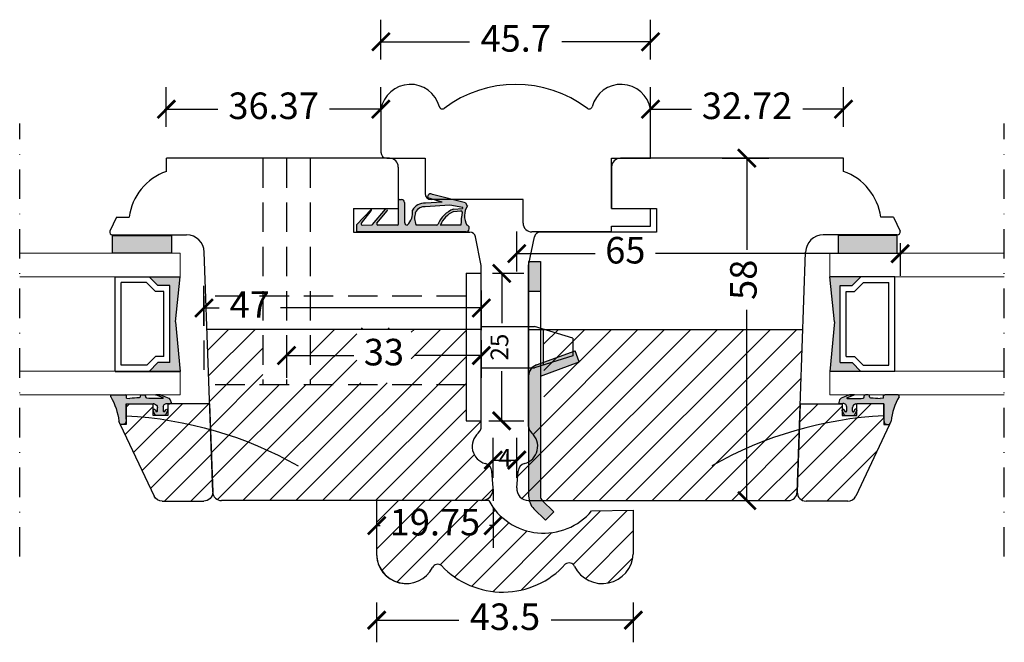
# Model space of a CAD drawing. Units: millimetres. Extents: x -3991 to 548, y -290 to 1216.
# Drawn here: x 381 to 548, y 242 to 347 of the extents above; entities that cross this region are included whole.
import ezdxf

# ---------------------------------------------------------------- set-up
doc = ezdxf.new("R2010")
doc.units = ezdxf.units.MM
doc.header["$LTSCALE"] = 20
for name, pattern in [('DASHDOT2', [0.5, 0.25, -0.125, 0, -0.125]), ('DASHED2', [0.375, 0.25, -0.125]), ('HIDDEN2', [0.1875, 0.125, -0.0625])]:
    doc.linetypes.add(name, pattern=pattern)
doc.layers.get('0').update_dxf_attribs({"lineweight": 30})
for name, color, linetype, lineweight in [('A314G--', 130, 'Continuous', 18), ('DIM', 1, 'Continuous', 25), ('PUNKTER', 1, 'DASHED2', 25), ('SKRAVERING', 3, 'Continuous', 25), ('SNIT', 2, 'Continuous', 30)]:
    doc.layers.add(name, color=color, linetype=linetype, lineweight=lineweight)
doc.layers.add('KARM', color=7, linetype='Continuous')
doc.styles.add('ariel', font='arial.ttf')
doc.dimstyles.new('ISO-25', dxfattribs={"dimscale": 20, "dimtxt": 2, "dimasz": 2, "dimexe": 1.25, "dimexo": 0.625, "dimtad": 1, "dimtih": 1, "dimtoh": 1, "dimdec": 0, "dimtxsty": 'ariel', "dimcen": 0, "dimclrt": 4, "dimadec": 0, "dimazin": 0, "dimtfac": 1, "dimtdec": 0, "dimtofl": 0, "dimtmove": 0, "dimatfit": 3, "dimfxl": 1, "dimarcsym": 0})
pattern_1 = [(45, (9.9017, 0), (-2.245064, 2.245064), [])]

# ---------------------------------------------------------------- blocks, each defined once
blk = doc.blocks.new('tætningsbånd termo')
at = {"layer": 'SNIT', "linetype": 'HIDDEN2'}
h = blk.add_hatch(dxfattribs=at)
h.set_pattern_fill('DOTS', color=3, scale=0.1)
h.paths.add_polyline_path([(165.44, 184.45, -0.242074), (162.94, 185.32, -0.397694), (163.44, 185.8), (166.77, 185.8, 0.414214), (167.27, 186.3), (167.27, 186.6, 0.414214), (167.07, 186.8), (163.14, 186.8, -0.414214), (162.94, 187), (162.94, 190.32, -0.633942), (163.27, 190.48), (165.35, 188.74, 0.393809), (165.62, 188.76, 0.434488), (165.6, 189.05), (163.02, 191.2, -0.222555), (162.95, 191.36), (162.94, 192.97, -0.663574), (163.28, 193.11), (165.35, 191.43, 0.395393), (165.62, 191.42), (163, 193.94), (161.77, 193.94), (161.77, 175.34, 0.414052), (162.27, 174.84), (162.44, 174.84, 0.348284), (162.93, 175.23, -0.269791), (166.21, 175.16), (166.69, 175.48), (168.12, 181.05, 0.741999), (167.53, 181.86), (166.83, 179.44), (166.63, 182.27, 0.299774)])
h.paths.add_polyline_path([(162.94, 183.83, -0.198834), (165.06, 183.93, 0.022755), (165.22, 183.88, -0.288995), (166.03, 182.31), (166.33, 178.13), (165.9, 175.94, 0.017791), (165.74, 175.98), (165.62, 177.51, 0.209107), (163.04, 180.14, -0.270462), (162.94, 180.31)], flags=16)
h.paths.add_polyline_path([(162.94, 179.73, -0.187151), (165.22, 177.52), (165.32, 176.25, -0.421194), (165.13, 176.03, 0.027919), (162.94, 176.24)], flags=16)
at = {"color": 0}
for p, q in [((162.93, 192.1), (162.93, 192.1)), ((163.57, 193.37), (163.57, 193.37)), ((162.93, 191.78), (162.93, 191.78)), ((162.93, 191.46), (162.93, 191.46)), ((162.93, 191.44), (162.93, 191.44)), ((162.93, 190.17), (162.93, 190.17)), ((162.93, 189.86), (162.93, 189.86)), ((162.93, 189.54), (162.93, 189.54)), ((162.93, 189.22), (162.93, 189.22)), ((162.93, 188.9), (162.93, 188.9)), ((164.2, 190.17), (164.2, 190.17)), ((165.15, 189.38), (165.15, 189.38)), ((162.93, 188.59), (162.93, 188.59)), ((162.93, 188.27), (162.93, 188.27)), ((162.93, 187.95), (162.93, 187.95)), ((162.93, 187.63), (162.93, 187.63)), ((162.93, 187.32), (162.93, 187.32)), ((162.93, 187), (162.93, 187)), ((162.93, 185.41), (162.93, 185.41)), ((163.61, 185.81), (163.61, 185.81)), ((165.2, 185.81), (165.2, 185.81)), ((166.79, 185.81), (166.79, 185.81)), ((167.06, 185.89), (167.06, 185.89)), ((162.93, 183.8), (162.93, 183.8)), ((165.65, 184.09), (165.65, 184.09)), ((162.93, 183.51), (162.93, 183.51)), ((162.93, 183.19), (162.93, 183.19)), ((162.93, 182.87), (162.93, 182.87)), ((162.93, 182.55), (162.93, 182.55)), ((162.93, 182.24), (162.93, 182.24)), ((162.93, 180.97), (162.93, 180.97)), ((162.93, 180.65), (162.93, 180.65)), ((162.93, 180.33), (162.93, 180.33)), ((167.56, 181.86), (167.56, 181.86)), ((162.93, 179.7), (162.93, 179.7)), ((162.93, 179.38), (162.93, 179.38)), ((162.93, 179.06), (162.93, 179.06)), ((162.93, 178.74), (162.93, 178.74)), ((163.25, 179.85), (163.25, 179.85)), ((162.93, 178.43), (162.93, 178.43)), ((162.93, 178.11), (162.93, 178.11)), ((162.93, 177.79), (162.93, 177.79)), ((162.93, 177.47), (162.93, 177.47)), ((162.93, 177.16), (162.93, 177.16)), ((162.93, 176.84), (162.93, 176.84)), ((162.93, 176.52), (162.93, 176.52)), ((162.93, 175.25), (162.93, 175.25)), ((163.25, 176.36), (163.25, 176.36)), ((165.34, 176.31), (165.34, 176.31)), ((165.65, 176.15), (165.65, 176.15))]:
    blk.add_line(p, q, dxfattribs=at)
at = {"layer": 'SNIT'}
for p, q in [((163, 193.94), (161.76, 193.94)), ((161.77, 175.34), (161.77, 193.94)), ((163, 193.94), (165.62, 191.42)), ((162.94, 192.97), (162.95, 191.36)), ((163.28, 193.11), (165.35, 191.43)), ((162.94, 187), (162.94, 190.32)), ((163.02, 191.2), (165.61, 189.05)), ((163.27, 190.47), (165.35, 188.75)), ((165.62, 188.76), (165.62, 188.76)), ((163.14, 186.8), (167.07, 186.8)), ((166.77, 185.8), (163.44, 185.8)), ((162.94, 180.31), (162.94, 183.83)), ((166.33, 178.13), (166.03, 182.31)), ((166.83, 179.44), (166.63, 182.27)), ((166.69, 175.48), (168.12, 181.05)), ((166.83, 179.44), (167.53, 181.86)), ((162.94, 176.24), (162.94, 179.73)), ((165.22, 177.52), (165.32, 176.25)), ((165.62, 177.51), (165.74, 175.98)), ((165.9, 175.94), (166.33, 178.13)), ((166.69, 175.48), (166.21, 175.16)), ((162.27, 174.84), (162.44, 174.84))]:
    blk.add_line(p, q, dxfattribs=at)
at = {"layer": 'SNIT', "linetype": 'HIDDEN2'}
blk.add_line((167.27, 186.6), (167.27, 186.3), dxfattribs=at)
at = {"layer": 'SNIT'}
for centre, radius, start, end in [((163.14, 192.97), 0.2, 45.9711, 180.1755), ((163.14, 190.32), 0.2, 50.089, 180), ((163.15, 191.36), 0.2, 180.168, 230.4296), ((165.49, 191.57), 0.2, 225.9711, 312.2652), ((165.48, 188.9), 0.2, 230.089, 316.4906), ((165.48, 188.9), 0.2, 316.4906, 50.089), ((163.14, 187), 0.2, 180, 270), ((163.44, 185.3), 0.5, 90, 176.7497), ((165.04, 187.32), 2.9, 223.5293, 277.9613), ((166.77, 186.3), 0.5, 270, 0), ((167.07, 186.6), 0.2, 0, 90), ((164.12, 181.32), 2.77, 70.2053, 115.1881), ((165.69, 185.73), 1.9, 250.6548, 255.8691), ((164.38, 182.45), 1.66, 354.9721, 59.4481), ((164.38, 182.45), 2.26, 355.2671, 62.0166), ((163.14, 180.31), 0.2, 180, 240.537), ((167.7, 181.36), 0.523, 322.4955, 108.797), ((161.23, 175.68), 4.39, 24.702, 67.1032), ((161.33, 175.87), 4.6, 20.8624, 68.1054), ((162.27, 175.34), 0.5, 180, 270), ((164.5, 172.37), 3.26, 58.5202, 118.9139), ((162.15, 156.53), 19.73, 81.3137, 87.7105), ((165.12, 176.23), 0.2, 273.0332, 4.3954), ((165.12, 176.23), 0.2, 273.0332, 4.3954), ((165.25, 173.7), 2.34, 73.9179, 77.9949), ((162.44, 175.34), 0.5, 270, 346.8097)]:
    blk.add_arc(centre, radius, start, end, dxfattribs=at)
blk = doc.blocks.new('_ArchTick')
at = {"color": 0, "linetype": 'ByBlock', "const_width": 0.15}
blk.add_lwpolyline([(-0.5, -0.5), (0.5, 0.5)], dxfattribs=at)
blk = doc.blocks.new('*D77')
at = {"layer": 'DEFPOINTS', "color": 0, "transparency": 16777216}
for p in [(426.26, 294.59), (459.26, 294.59), (459.26, 290.13)]:
    blk.add_point(p, dxfattribs=at)
at = {"layer": 'DIM', "color": 1, "lineweight": -2, "transparency": 16777216}
for p, q in [((426.26, 292.71), (426.26, 286.38)), ((459.26, 292.71), (459.26, 286.38)), ((426.26, 290.13), (437.66, 290.13)), ((459.26, 290.13), (447.86, 290.13))]:
    blk.add_line(p, q, dxfattribs=at)
at = {"layer": 'DIM', "color": 1, "lineweight": -2, "transparency": 16777216, "xscale": 3, "yscale": 3, "zscale": 3, "rotation": 180}
blk.add_blockref('_ArchTick', (426.26, 290.13), dxfattribs=at)
at = {"layer": 'DIM', "color": 1, "lineweight": -2, "transparency": 16777216, "xscale": 3, "yscale": 3, "zscale": 3}
blk.add_blockref('_ArchTick', (459.26, 290.13), dxfattribs=at)
at = {"layer": 'DIM', "color": 1, "transparency": 16777216, "insert": (442.76, 290.13), "char_height": 4.5, "attachment_point": 5, "style": 'ariel'}
blk.add_mtext('33', dxfattribs=at)
blk = doc.blocks.new('*D78')
at = {"layer": 'DEFPOINTS', "color": 0, "transparency": 16777216}
for p in [(459.26, 304.06), (462.73, 304.06), (458.64, 279.06)]:
    blk.add_point(p, dxfattribs=at)
at = {"layer": 'DIM', "color": 1, "lineweight": -2, "transparency": 16777216}
for p, q in [((461.14, 304.06), (466.48, 304.06)), ((462.73, 304.06), (462.73, 295.62)), ((462.73, 279.06), (462.73, 287.5)), ((460.52, 279.06), (466.48, 279.06))]:
    blk.add_line(p, q, dxfattribs=at)
at = {"layer": 'DIM', "color": 1, "lineweight": -2, "transparency": 16777216, "xscale": 3, "yscale": 3, "zscale": 3}
for p, rotation in [((462.73, 304.06), 90), ((462.73, 279.06), 270)]:
    blk.add_blockref('_ArchTick', p, dxfattribs=dict(at, rotation=rotation))
at = {"layer": 'DIM', "color": 1, "transparency": 16777216, "insert": (462.73, 291.56), "char_height": 3, "attachment_point": 5, "rotation": 90, "style": 'ariel'}
blk.add_mtext('25', dxfattribs=at)
blk = doc.blocks.new('*D79')
at = {"layer": 'DEFPOINTS', "color": 0, "transparency": 16777216}
for p in [(465.27, 272.42), (461.28, 267.49), (465.27, 267.56)]:
    blk.add_point(p, dxfattribs=at)
at = {"layer": 'DIM', "color": 1, "lineweight": -2, "transparency": 16777216}
for p, q in [((461.28, 269.42), (461.28, 276.17)), ((465.27, 269.43), (465.27, 276.17)), ((461.28, 272.42), (465.27, 272.42))]:
    blk.add_line(p, q, dxfattribs=at)
at = {"layer": 'DIM', "color": 1, "lineweight": -2, "transparency": 16777216, "xscale": 3, "yscale": 3, "zscale": 3, "rotation": 180}
blk.add_blockref('_ArchTick', (461.28, 272.42), dxfattribs=at)
at = {"layer": 'DIM', "color": 1, "lineweight": -2, "transparency": 16777216, "xscale": 3, "yscale": 3, "zscale": 3}
blk.add_blockref('_ArchTick', (465.27, 272.42), dxfattribs=at)
at = {"layer": 'DIM', "color": 1, "transparency": 16777216, "insert": (463.28, 272.42), "char_height": 3, "attachment_point": 5, "style": 'ariel'}
blk.add_mtext('4', dxfattribs=at)
blk = doc.blocks.new('slutblik til vinduesdør')
h = blk.add_hatch(color=8)
h.dxf.hatch_style = 1
h.paths.add_polyline_path([(753.59, 697.54), (751.59, 697.54), (751.59, 692.54), (753.59, 692.54)])
h.paths.add_polyline_path([(760.17, 680.54), (759.48, 682.41), (753.59, 680.27), (753.59, 678.14)])
h.paths.add_polyline_path([(753.59, 678.14), (753.59, 680.27), (752.91, 680.02, 0.315299), (751.59, 678.14), (751.59, 657.78, 0.198912), (752.47, 655.66), (754.42, 653.71), (755.83, 655.13), (753.88, 657.08, -0.198912), (753.59, 657.78)])
for p, q in [((751.59, 697.54), (753.59, 697.54)), ((751.59, 697.54), (751.59, 678.14)), ((753.59, 697.54), (753.59, 678.14)), ((751.59, 692.54), (753.59, 692.54)), ((752.91, 680.02), (759.48, 682.41)), ((760.17, 680.54), (759.48, 682.41)), ((753.59, 678.14), (760.17, 680.54)), ((751.59, 678.14), (751.59, 657.78)), ((753.59, 678.14), (753.59, 657.78)), ((753.88, 657.08), (755.83, 655.13)), ((752.47, 655.66), (754.42, 653.71)), ((755.83, 655.13), (754.42, 653.71))]:
    blk.add_line(p, q)
for centre, radius, start, end in [((753.59, 678.14), 2, 110, 180), ((754.59, 657.78), 3, 180, 225), ((754.59, 657.78), 1, 180, 225)]:
    blk.add_arc(centre, radius, start, end)
blk = doc.blocks.new('*D71')
at = {"layer": 'DEFPOINTS', "color": 0, "transparency": 16777216}
for p in [(441.53, 261.03), (485.03, 260.2), (485.03, 245.3)]:
    blk.add_point(p, dxfattribs=at)
at = {"layer": 'DIM', "color": 1, "lineweight": -2, "transparency": 16777216}
for p, q in [((441.53, 248.3), (441.53, 241.55)), ((485.03, 248.3), (485.03, 241.55)), ((441.53, 245.3), (455.45, 245.3)), ((485.03, 245.3), (471.11, 245.3))]:
    blk.add_line(p, q, dxfattribs=at)
at = {"layer": 'DIM', "color": 1, "lineweight": -2, "transparency": 16777216, "xscale": 3, "yscale": 3, "zscale": 3, "rotation": 180}
blk.add_blockref('_ArchTick', (441.53, 245.3), dxfattribs=at)
at = {"layer": 'DIM', "color": 1, "lineweight": -2, "transparency": 16777216, "xscale": 3, "yscale": 3, "zscale": 3}
blk.add_blockref('_ArchTick', (485.03, 245.3), dxfattribs=at)
at = {"layer": 'DIM', "color": 1, "transparency": 16777216, "insert": (463.28, 245.3), "char_height": 4.5, "attachment_point": 5, "style": 'ariel'}
blk.add_mtext('43.5', dxfattribs=at)
blk = doc.blocks.new('*D72')
at = {"layer": 'DEFPOINTS', "color": 0, "transparency": 16777216}
for p in [(425.66, 323.56), (504.27, 323.56), (426.26, 265.56)]:
    blk.add_point(p, dxfattribs=at)
at = {"layer": 'DIM', "color": 1, "lineweight": -2, "transparency": 16777216}
for p, q in [((501.27, 323.56), (508.02, 323.56)), ((504.27, 323.56), (504.27, 308.06)), ((504.27, 265.56), (504.27, 297.85)), ((501.27, 265.56), (508.02, 265.56))]:
    blk.add_line(p, q, dxfattribs=at)
at = {"layer": 'DIM', "color": 1, "lineweight": -2, "transparency": 16777216, "xscale": 3, "yscale": 3, "zscale": 3}
for p, rotation in [((504.27, 323.56), 90), ((504.27, 265.56), 270)]:
    blk.add_blockref('_ArchTick', p, dxfattribs=dict(at, rotation=rotation))
at = {"layer": 'DIM', "color": 1, "transparency": 16777216, "insert": (504.27, 302.96), "char_height": 4.5, "attachment_point": 5, "rotation": 90, "style": 'ariel'}
blk.add_mtext('58', dxfattribs=at)
blk = doc.blocks.new('*D73')
at = {"layer": 'DEFPOINTS', "color": 0, "transparency": 16777216}
for p in [(442.25, 343.27), (442.25, 331.86), (487.95, 331.86)]:
    blk.add_point(p, dxfattribs=at)
at = {"layer": 'DIM', "color": 1, "lineweight": -2, "transparency": 16777216}
for p, q in [((442.25, 340.27), (442.25, 347.02)), ((487.95, 340.27), (487.95, 347.02)), ((442.25, 343.27), (457.29, 343.27)), ((487.95, 343.27), (472.91, 343.27))]:
    blk.add_line(p, q, dxfattribs=at)
at = {"layer": 'DIM', "color": 1, "lineweight": -2, "transparency": 16777216, "xscale": 3, "yscale": 3, "zscale": 3, "rotation": 180}
blk.add_blockref('_ArchTick', (442.25, 343.27), dxfattribs=at)
at = {"layer": 'DIM', "color": 1, "lineweight": -2, "transparency": 16777216, "xscale": 3, "yscale": 3, "zscale": 3}
blk.add_blockref('_ArchTick', (487.95, 343.27), dxfattribs=at)
at = {"layer": 'DIM', "color": 1, "transparency": 16777216, "insert": (465.1, 343.27), "char_height": 4.5, "attachment_point": 5, "style": 'ariel'}
blk.add_mtext('45.7', dxfattribs=at)
blk = doc.blocks.new('*D74')
at = {"layer": 'DEFPOINTS', "color": 0, "transparency": 16777216}
for p in [(405.88, 331.86), (442.25, 331.86), (405.88, 323.56)]:
    blk.add_point(p, dxfattribs=at)
at = {"layer": 'DIM', "color": 1, "lineweight": -2, "transparency": 16777216}
for p, q in [((405.88, 328.86), (405.88, 335.61)), ((442.25, 331.86), (442.25, 335.61)), ((405.88, 331.86), (414.6, 331.86)), ((442.25, 331.86), (433.53, 331.86))]:
    blk.add_line(p, q, dxfattribs=at)
at = {"layer": 'DIM', "color": 1, "lineweight": -2, "transparency": 16777216, "xscale": 3, "yscale": 3, "zscale": 3, "rotation": 180}
blk.add_blockref('_ArchTick', (405.88, 331.86), dxfattribs=at)
at = {"layer": 'DIM', "color": 1, "lineweight": -2, "transparency": 16777216, "xscale": 3, "yscale": 3, "zscale": 3}
blk.add_blockref('_ArchTick', (442.25, 331.86), dxfattribs=at)
at = {"layer": 'DIM', "color": 1, "transparency": 16777216, "insert": (424.07, 331.86), "char_height": 4.5, "attachment_point": 5, "style": 'ariel'}
blk.add_mtext('36.37', dxfattribs=at)
blk = doc.blocks.new('*D75')
at = {"layer": 'DEFPOINTS', "color": 0, "transparency": 16777216}
for p in [(520.67, 331.86), (487.95, 327.95), (520.67, 323.56)]:
    blk.add_point(p, dxfattribs=at)
at = {"layer": 'DIM', "color": 1, "lineweight": -2, "transparency": 16777216}
for p, q in [((487.95, 329.82), (487.95, 335.61)), ((520.67, 328.86), (520.67, 335.61)), ((487.95, 331.86), (494.87, 331.86)), ((520.67, 331.86), (513.76, 331.86))]:
    blk.add_line(p, q, dxfattribs=at)
at = {"layer": 'DIM', "color": 1, "lineweight": -2, "transparency": 16777216, "xscale": 3, "yscale": 3, "zscale": 3, "rotation": 180}
blk.add_blockref('_ArchTick', (487.95, 331.86), dxfattribs=at)
at = {"layer": 'DIM', "color": 1, "lineweight": -2, "transparency": 16777216, "xscale": 3, "yscale": 3, "zscale": 3}
blk.add_blockref('_ArchTick', (520.67, 331.86), dxfattribs=at)
at = {"layer": 'DIM', "color": 1, "transparency": 16777216, "insert": (504.31, 331.86), "char_height": 4.5, "attachment_point": 5, "style": 'ariel'}
blk.add_mtext('32.72', dxfattribs=at)
blk = doc.blocks.new('*D76')
at = {"layer": 'DEFPOINTS', "color": 0, "transparency": 16777216}
for p in [(461.28, 267.49), (441.53, 265.56), (441.53, 261.32)]:
    blk.add_point(p, dxfattribs=at)
at = {"layer": 'DIM', "color": 1, "lineweight": -2, "transparency": 16777216}
for p, q in [((461.28, 264.32), (461.28, 257.57)), ((441.53, 263.68), (441.53, 257.57)), ((441.53, 261.32), (442.13, 261.32)), ((461.28, 261.32), (460.68, 261.32))]:
    blk.add_line(p, q, dxfattribs=at)
at = {"layer": 'DIM', "color": 1, "lineweight": -2, "transparency": 16777216, "xscale": 3, "yscale": 3, "zscale": 3, "rotation": 180}
blk.add_blockref('_ArchTick', (441.53, 261.32), dxfattribs=at)
at = {"layer": 'DIM', "color": 1, "lineweight": -2, "transparency": 16777216, "xscale": 3, "yscale": 3, "zscale": 3}
blk.add_blockref('_ArchTick', (461.28, 261.32), dxfattribs=at)
at = {"layer": 'DIM', "color": 1, "transparency": 16777216, "insert": (451.41, 261.32), "char_height": 4.5, "attachment_point": 5, "style": 'ariel'}
blk.add_mtext('19.75', dxfattribs=at)
blk = doc.blocks.new('Glasliste til termo-med gummibånd')
h = blk.add_hatch(color=3)
h.dxf.hatch_style = 1
h.paths.add_polyline_path([(336.01, 718.68, -0.33494), (336.17, 718.86), (336.32, 718.89, 0.357432), (336.48, 719.08), (336.48, 719.56, 0.357417), (336.32, 719.75), (336.17, 719.78), (336.13, 719.78, -0.38399), (335.94, 719.96, -0.045916), (335.9, 722.68, -0.599841), (335.98, 722.71), (336.48, 721.48), (336.48, 722.26), (335.95, 723.69), (335.67, 723.93), (335.18, 724.08, 0.414126), (334.98, 723.88), (334.98, 723.51, -0.526315), (334.5, 722.75), (333.74, 722.75, -0.54176), (333.6, 722.96), (333.96, 723.17, 0.601001), (333.91, 723.51), (333.78, 723.51, 0.071201), (333.73, 723.49), (333.11, 723.15, 0.192276), (333, 722.88), (333, 721.63, 0.192138), (333.11, 721.35), (333.74, 721.05, 0.158902), (333.86, 721.01, 0.86772), (333.93, 721.4), (333.6, 721.54, -0.541262), (333.74, 721.75), (334.35, 721.75, -0.383067), (334.95, 721.22, 0.149131), (334.98, 721.01), (334.98, 716.46), (332.93, 716.46), (332.4, 716.46, 0.024818), (331.89, 716.41, 0.343481), (331.48, 715.85), (331.48, 715.74), (331.48, 715.73), (331.48, 715.46, 0.069862), (332.04, 715.21, -0.108126), (336.18, 713.84, 0.531858), (336.48, 714.05), (336.48, 716.3, -0.156294), (336.41, 716.5), (335.91, 716.5), (335.9, 717.06, -0.006719)])
for p, q in [((334.98, 730.6), (320.03, 731.12)), ((318.48, 722.56), (318.48, 729.62)), ((334.98, 730.6), (334.98, 723.51)), ((333.78, 723.51), (332.98, 723.51)), ((332.98, 723.51), (332.98, 721.01)), ((334.98, 723.51), (333.91, 723.51)), ((331.48, 715.46), (319.34, 721.2)), ((332.98, 721.01), (333.86, 721.01)), ((333.87, 721.01), (334.98, 721.01)), ((334.98, 716.46), (334.98, 721.01)), ((336.48, 722.26), (336.48, 721.48)), ((332.4, 716.46), (331.48, 716.46)), ((331.48, 716.46), (331.48, 715.46)), ((332.4, 716.46), (334.98, 716.46)), ((334.98, 716.46), (332.93, 716.46))]:
    blk.add_line(p, q)
at = {"color": 7, "linetype": 'Continuous', "lineweight": 25}
for p, q in [((333, 722.88), (333, 721.63)), ((333.73, 723.49), (333.11, 723.15)), ((333.6, 722.96), (333.96, 723.17)), ((334.5, 722.75), (333.74, 722.75)), ((333.78, 723.51), (333.91, 723.51)), ((334.98, 723.51), (334.98, 723.88)), ((335.67, 723.93), (335.18, 724.08)), ((335.95, 723.69), (335.67, 723.93)), ((336.48, 722.26), (335.95, 723.69)), ((335.98, 722.71), (336.48, 721.48)), ((333.11, 721.35), (333.74, 721.05)), ((333.93, 721.4), (333.6, 721.54)), ((333.74, 721.75), (334.35, 721.75)), ((333.87, 721.01), (333.86, 721.01)), ((336.13, 719.78), (336.17, 719.78)), ((336.17, 719.78), (336.32, 719.75)), ((336.48, 719.08), (336.48, 719.56)), ((336.17, 718.86), (336.32, 718.89)), ((335.91, 716.5), (335.9, 717.06)), ((335.91, 716.5), (336.41, 716.5)), ((336.48, 714.04), (336.48, 716.3)), ((331.48, 715.87), (331.48, 715.73)), ((331.48, 715.85), (331.48, 715.46))]:
    blk.add_line(p, q, dxfattribs=at)
for centre, radius, start, end in [((267.71, 713.3), 65.3, 2.7749, 29.6511), ((319.98, 729.62), 1.5, 88, 180), ((319.98, 722.56), 1.5, 180, 244.6996), ((332.66, 711.26), 5.2, 87.0461, 92.9539)]:
    blk.add_arc(centre, radius, start, end)
for centre, radius, start, end in [((333.4, 722.88), 0.4, 136.4716, 180.0068), ((333.74, 722.9), 0.15, 156.252, 269.9598), ((333.85, 723.33), 0.193, 109.8169, 126.1075), ((333.85, 723.33), 0.197, 70.045, 109.955), ((333.85, 723.33), 0.196, 305.9875, 70.011), ((334.48, 723.29), 0.543, 272.4558, 23.4898), ((335.18, 723.88), 0.2, 90.02, 179.9971), ((350.68, 721.51), 14.83, 175.4674, 185.9831), ((335.95, 722.67), 0.05, 52.3631, 176.1913), ((333.4, 721.63), 0.4, 179.9762, 223.5284), ((333.74, 721.6), 0.15, 90.0292, 203.7293), ((333.87, 721.21), 0.198, 231.5322, 267.648), ((333.87, 721.17), 0.155, 266.8177, 273.1823), ((333.87, 721.21), 0.2, 272.4518, 71.3126), ((334.35, 721.15), 0.6, 6.1593, 90.0006), ((335.3, 721.16), 0.355, 171.4477, 205.376), ((336.13, 719.98), 0.2, 185.9832, 270.0082), ((336.28, 719.56), 0.2, 359.9855, 78.6596), ((396.06, 713.89), 60.25, 175.4435, 176.9834), ((336.21, 718.66), 0.2, 101.3724, 175.4453), ((336.28, 719.08), 0.2, 281.3404, 0.0145), ((332.04, 715.87), 0.565, 105.9114, 181.738), ((332.67, 711.31), 5.16, 93.014, 98.7008), ((336.75, 716.5), 0.343, 181.0971, 216.6295), ((332.66, 717.34), 2.22, 237.8376, 253.8227), ((330.98, 705.06), 10.2, 59.3259, 84.0108), ((336.25, 714.05), 0.222, 250.3007, 357.6727)]:
    blk.add_arc(centre, radius, start, end, dxfattribs=at)
blk = doc.blocks.new('GLASBAAND')
at = {"layer": 'SKRAVERING'}
blk.add_hatch(color=256, dxfattribs=at).paths.add_polyline_path([(0, 0), (3, 0), (3, 10), (0, 10)])
blk.add_lwpolyline([(0, 0), (3, 0), (3, 10), (0, 10)], close=True)
blk = doc.blocks.new('11 mm spacer')
h = blk.add_hatch(color=3)
h.dxf.hatch_style = 1
h.paths.add_polyline_path([(413.37, 725.56), (411.87, 727.06), (411.87, 721.81), (420.28, 722.6), (427.87, 721.79), (427.87, 727.03), (426.41, 725.56), (426.41, 723.56), (413.37, 723.56)])
for p, q in [((411.87, 732.8), (411.87, 721.81)), ((411.87, 732.8), (427.87, 732.8)), ((427.87, 732.8), (427.87, 721.79)), ((412.91, 727.44), (412.91, 731.8)), ((412.91, 731.8), (426.91, 731.8)), ((426.91, 727.51), (426.91, 731.8)), ((411.87, 727.06), (413.37, 725.56)), ((412.91, 727.44), (414.37, 725.98)), ((426.91, 727.51), (425.37, 725.98)), ((427.87, 727.03), (426.41, 725.56)), ((413.37, 723.56), (413.37, 725.56)), ((414.37, 724.56), (414.37, 725.98)), ((414.37, 724.56), (425.37, 724.56)), ((425.37, 724.56), (425.37, 725.98)), ((426.41, 723.56), (426.41, 725.56)), ((413.37, 723.56), (426.41, 723.56)), ((420.28, 722.6), (411.87, 721.81)), ((420.28, 722.6), (427.87, 721.79))]:
    blk.add_line(p, q)
blk = doc.blocks.new('*D80')
at = {"layer": 'DEFPOINTS', "color": 0, "transparency": 16777216}
for p in [(459.26, 303.04), (412.26, 298.19), (412.26, 285.18)]:
    blk.add_point(p, dxfattribs=at)
at = {"layer": 'DIM', "color": 1, "lineweight": -2, "transparency": 16777216}
for p, q in [((412.26, 295.19), (412.26, 301.94)), ((459.26, 301.16), (459.26, 294.44)), ((412.26, 298.19), (414.83, 298.19)), ((459.26, 298.19), (425.21, 298.19))]:
    blk.add_line(p, q, dxfattribs=at)
at = {"layer": 'DIM', "color": 1, "lineweight": -2, "transparency": 16777216, "xscale": 3, "yscale": 3, "zscale": 3, "rotation": 180}
blk.add_blockref('_ArchTick', (412.26, 298.19), dxfattribs=at)
at = {"layer": 'DIM', "color": 1, "lineweight": -2, "transparency": 16777216, "xscale": 3, "yscale": 3, "zscale": 3}
blk.add_blockref('_ArchTick', (459.26, 298.19), dxfattribs=at)
at = {"layer": 'DIM', "color": 1, "transparency": 16777216, "insert": (420.02, 298.19), "char_height": 4.5, "attachment_point": 5, "style": 'ariel'}
blk.add_mtext('47', dxfattribs=at)
blk = doc.blocks.new('*D81')
at = {"layer": 'DEFPOINTS', "color": 0, "transparency": 16777216}
for p in [(530.27, 311.06), (530.27, 307.39), (465.27, 267.19)]:
    blk.add_point(p, dxfattribs=at)
at = {"layer": 'DIM', "color": 1, "lineweight": -2, "transparency": 16777216}
for p, q in [((465.27, 304.39), (465.27, 311.14)), ((530.27, 309.18), (530.27, 303.64)), ((465.27, 307.39), (478.55, 307.39)), ((530.27, 307.39), (488.81, 307.39))]:
    blk.add_line(p, q, dxfattribs=at)
at = {"layer": 'DIM', "color": 1, "lineweight": -2, "transparency": 16777216, "xscale": 3, "yscale": 3, "zscale": 3, "rotation": 180}
blk.add_blockref('_ArchTick', (465.27, 307.39), dxfattribs=at)
at = {"layer": 'DIM', "color": 1, "lineweight": -2, "transparency": 16777216, "xscale": 3, "yscale": 3, "zscale": 3}
blk.add_blockref('_ArchTick', (530.27, 307.39), dxfattribs=at)
at = {"layer": 'DIM', "color": 1, "transparency": 16777216, "insert": (483.68, 307.39), "char_height": 4.5, "attachment_point": 5, "style": 'ariel'}
blk.add_mtext('65', dxfattribs=at)

msp = doc.modelspace()

# ---------------------------------------------------------------- hatches: boundary and pattern name
h = msp.add_hatch()
h.set_pattern_fill('ANSI31', color=3)
h.set_pattern_definition([(45, (-134.624, -18.5235), (-2.245064, 2.245064), [])])
edge = h.paths.add_edge_path()
edge.add_line((456.67715, 279.06154), (459.2603, 279.06154))
edge.add_line((459.2603, 279.06154), (459.2603, 278.12808))
edge.add_arc((457.7603, 278.12808), 1.5, 311.1600888, 360, ccw=False)
edge.add_arc((460.72205, 274.74015), 3, 131.1600888, 254.9093694)
edge.add_arc((459.55049, 270.39533), 1.5, 3.3747465, 74.9093694, ccw=False)
edge.add_line((461.04789, 270.48363), (461.27426, 267.7228))
edge.add_arc((459.28094, 267.55936), 2, -91.2737305, 4.6873732, ccw=False)
edge.add_line((459.23649, 265.55986), (415.23787, 265.55986))
edge.add_arc((415.23787, 267.05986), 1.5, 182, 270, ccw=False)
edge.add_line((413.73878, 267.00751), (413.2168, 281.95521))
edge.add_line((413.2168, 281.95521), (413.10413, 285.18154))
edge.add_line((413.10413, 285.18154), (456.67715, 285.18154))
edge.add_line((456.67715, 285.18154), (456.67715, 279.06154))
h.paths.add_polyline_path([(422.2603, 285.18154), (413.10413, 285.18154), (412.77663, 294.55986), (422.2603, 294.55986)])
h.paths.add_polyline_path([(456.67715, 285.18154), (430.2603, 285.18154), (430.2603, 294.55986), (456.67715, 294.55986)])
h.paths.add_polyline_path([(438.1498, 294.80767), (447.3923, 294.80767), (447.3923, 285.53448), (438.1498, 285.53448)])
h = msp.add_hatch()
h.set_pattern_fill('ANSI31', color=3)
h.set_pattern_definition([(45, (23.0315, -64.9442), (-2.245064, 2.245064), [])])
h.paths.add_polyline_path([(512.81815, 267.00751, -0.404026226), (511.31907, 265.55986), (467.22952, 265.55986, -0.431773574), (465.28067, 267.7228), (465.51266, 270.55213, -0.310074729), (466.61392, 271.84361, 0.599372667), (467.80737, 276.99877, -0.216389946), (467.29462, 278.12808), (467.29462, 280.18154), (469.87777, 280.18154), (469.87777, 294.55986), (513.7803, 294.55986)])
h = msp.add_hatch()
h.set_pattern_fill('ANSI31', color=3)
h.set_pattern_definition(pattern_1)
h.paths.add_polyline_path([(413.36846, 277.61209, 0.055589589), (399.07691, 279.91107, -0.025783507), (399.07691, 279.37475), (399.07691, 278.45517), (398.07686, 278.45517), (403.81602, 266.31411, 0.290051688), (405.17214, 265.45516), (412.2397, 265.45516, 0.424474816), (413.73878, 267.00751)])
h.paths.add_polyline_path([(413.2168, 281.95521), (406.12683, 281.95521), (406.12683, 280.89264), (406.12683, 280.75847), (406.12683, 279.95518), (403.62689, 279.95518), (403.62689, 280.83643), (403.62689, 280.8536), (403.62689, 281.95521), (399.07691, 281.95521), (399.07691, 279.91107, -0.055589589), (413.36846, 277.61209)])
h = msp.add_hatch()
h.set_pattern_fill('ANSI31', color=3)
h.set_pattern_definition(pattern_1)
h.paths.add_polyline_path([(528.47676, 278.45517), (527.47671, 278.45517), (527.47671, 279.37475, -0.025783507), (527.47671, 279.91107, 0.055589589), (513.18515, 277.61209), (512.81483, 267.00751, 0.424474816), (514.31392, 265.45516), (521.38148, 265.45516, 0.290051688), (522.73759, 266.31411)])
h.paths.add_polyline_path([(520.42679, 280.75847), (520.42679, 280.89264), (520.42679, 281.95521), (520.05486, 281.95521), (513.33682, 281.95521), (513.18515, 277.61209, -0.055589589), (527.47671, 279.91107), (527.47671, 281.95521), (522.92673, 281.95521), (522.92673, 280.8536), (522.92673, 280.83643), (522.92673, 279.95518), (520.42679, 279.95518)])
h = msp.add_hatch()
h.set_pattern_fill('ANSI31', color=3)
h.set_pattern_definition([(45, (-550.1, 293.9603), (-2.245064, 2.245064), [])])
h.paths.add_polyline_path([(475.05744, 254.41259, 0.495600539), (473.50446, 254.7606, -0.437244157), (452.5048, 254.54322, 0.477259803), (450.98339, 254.22238, -0.787874932), (441.53094, 256.4974), (441.53094, 265.55936), (460.53094, 265.55936, 0.527706945), (477.97171, 263.82032), (485.03206, 263.90979), (485.03206, 256.4974, -0.771923739)])
h.paths.add_polyline_path([(442.19809, 267.49065), (460.17968, 267.49065), (460.17968, 258.21746), (442.19809, 258.21746)], flags=9)

# ---------------------------------------------------------------- linework, layer by layer
for p, q in [((405.88241, 321.30588), (405.88241, 323.56035)), ((443.70162, 323.55986), (405.88241, 323.55986)), ((429.46874, 323.56035), (421.85427, 323.56035)), ((520.67121, 323.56035), (482.85331, 323.55986)), ((500.08619, 323.56035), (503.70066, 323.56035)), ((520.67121, 321.30588), (520.67121, 323.56035)), ((405.88241, 321.30588), (405.88241, 322.06385)), ((445.20162, 322.05986), (445.20162, 315.06153)), ((481.35331, 322.05986), (481.35331, 315.06153)), ((520.67121, 321.30588), (520.67121, 322.06385)), ((437.6075, 315.06153), (437.6075, 311.05665)), ((437.6075, 315.06153), (445.20162, 315.06153)), ((481.35331, 315.06153), (488.94742, 315.06153)), ((488.94742, 315.06153), (488.94742, 311.05665)), ((397.41, 313.55986), (396.3049, 311.21679)), ((397.41, 313.55986), (399.58105, 313.55986)), ((397.41, 313.55986), (399.58105, 313.55986)), ((397.41, 313.55986), (399.58105, 313.55986)), ((529.14362, 313.55986), (526.97257, 313.55986)), ((529.14362, 313.55986), (526.97257, 313.55986)), ((529.14362, 313.55986), (526.97257, 313.55986)), ((529.14362, 313.55986), (530.24872, 311.21679)), ((396.77964, 310.55986), (409.32084, 310.55986)), ((437.6075, 311.05665), (457.3045, 311.05665)), ((488.94742, 311.05665), (469.25043, 311.05665)), ((529.77398, 310.55986), (517.23278, 310.55986)), ((459.2603, 305.37665), (458.28508, 310.25277)), ((467.29462, 305.37665), (468.26985, 310.25277)), ((413.73878, 267.00751), (412.31901, 307.66456)), ((512.81483, 267.00751), (514.23461, 307.66456)), ((456.67715, 304.06154), (456.67715, 279.06154)), ((456.67715, 304.06154), (459.2603, 304.06154)), ((459.2603, 278.12808), (459.2603, 305.37665)), ((459.2603, 303.03542), (459.2603, 303.87665)), ((467.29462, 304.53542), (467.29462, 305.37665)), ((467.29462, 278.12808), (467.29462, 304.53542)), ((459.2603, 294.55986), (412.77663, 294.55986)), ((429.46874, 294.55986), (412.77663, 294.55986)), ((459.2603, 295.06154), (468.2603, 295.06154)), ((467.29462, 294.55986), (497.08619, 294.55986)), ((474.7603, 293.06154), (468.2603, 295.06154)), ((469.7603, 294.6), (469.7603, 288.52308)), ((469.87777, 294.55986), (513.77698, 294.55986)), ((474.7603, 293.06154), (474.7603, 290.06154)), ((474.7603, 290.06154), (468.2603, 288.06154)), ((459.2603, 288.06154), (468.2603, 288.06154)), ((456.67715, 279.06154), (459.2603, 279.06154)), ((461.27426, 267.7228), (461.04227, 270.55213)), ((465.28067, 267.7228), (465.51266, 270.55213)), ((459.3254, 265.55986), (415.23787, 265.55986)), ((416.85628, 265.55986), (415.23787, 265.55986)), ((459.28094, 265.55936), (432.46874, 265.55936)), ((441.53094, 265.55936), (441.53094, 256.4974)), ((460.53094, 265.55936), (441.53094, 265.55936)), ((467.22952, 265.55986), (511.31575, 265.55986)), ((467.27398, 265.55936), (497.08619, 265.55936)), ((509.69734, 265.55986), (511.31575, 265.55986)), ((477.97171, 263.82032), (485.03206, 263.90979)), ((485.03206, 263.90979), (485.03206, 256.4974))]:
    msp.add_line(p, q)
at = {"color": 7, "linetype": 'Continuous', "lineweight": 25}
for p, q in [((404.04801, 283.45516), (404.82287, 283.45516)), ((522.50561, 283.45516), (521.73075, 283.45516))]:
    msp.add_line(p, q, dxfattribs=at)
for centre, radius, start, end in [((443.70162, 322.05986), 1.5, 0, 90), ((482.85331, 322.05986), 1.5, 90, 180), ((409.00143, 312.33249), 9.5, 109.1667247, 172.57684), ((517.55219, 312.33249), 9.5, 7.42316, 70.8332753), ((396.77964, 311.05986), 0.5, 161.7079915, 270), ((409.32084, 307.55986), 3, 2, 90), ((457.3045, 310.05665), 1, 11.3099325, 90), ((469.25043, 310.05665), 1, 90, 168.6900675), ((517.23278, 307.55986), 3, 90, 178), ((529.77398, 311.05986), 0.5, 270, 18.2920085), ((457.7603, 278.12808), 1.5, 311.1600888, 0), ((468.79462, 278.12808), 1.5, 180, 228.8399112), ((460.72205, 274.74015), 3, 131.1600888, 254.9093694), ((465.83288, 274.74015), 3, 285.0906306, 48.8399112), ((459.55049, 270.39533), 1.5, 6, 74.9093694), ((467.00444, 270.39533), 1.5, 105.0906306, 174), ((459.28094, 267.55936), 2, 270, 4.6873732), ((467.27398, 267.55936), 2, 175.3126268, 270), ((415.23787, 267.05986), 1.5, 182, 270), ((469.84577, 270.65146), 10.61581, 208.6639285, 319.9476168), ((511.31575, 267.05986), 1.5, 270, 358), ((446.53094, 256.4974), 5, 180, 332.9347555), ((446.53094, 256.4974), 5, 180, 270), ((479.77188, 256.76052), 5.26676, 206.4747518, 357.1363627), ((451.87388, 253.76737), 1, 50.8816863, 152.9347555), ((462.9041, 264.36324), 14.30309, 223.3589385, 317.8272301), ((474.14852, 253.99562), 1, 24.6430064, 130.0951669)]:
    msp.add_arc(centre, radius, start, end)
at = {"layer": 'A314G--'}
for p, q in [((408.22227, 307.45516), (381.0245, 307.45516)), ((408.22227, 303.45516), (408.22227, 307.45516)), ((518.33135, 303.45516), (518.33135, 307.45516)), ((518.33135, 307.45516), (547.91595, 307.45516)), ((381.0245, 303.45516), (408.22227, 303.45516)), ((547.91595, 303.45516), (518.33135, 303.45516)), ((408.22227, 287.45516), (381.0245, 287.45516)), ((408.22227, 287.45516), (381.0245, 287.45516)), ((408.22227, 283.45516), (408.22227, 287.45516)), ((518.33135, 283.45516), (518.33135, 287.45516)), ((518.33135, 287.45516), (547.91595, 287.45516)), ((518.33135, 287.45516), (547.91595, 287.45516)), ((381.0245, 283.45516), (393.26669, 283.45516)), ((393.26669, 283.45516), (408.22227, 283.45516)), ((533.28693, 283.45516), (518.33135, 283.45516)), ((547.91595, 283.45516), (533.28693, 283.45516))]:
    msp.add_line(p, q, dxfattribs=at)
at = {"layer": 'KARM'}
for p, q in [((442.25331, 331.86153), (442.25331, 324.55701)), ((487.95331, 323.56153), (487.95331, 331.86153)), ((443.25331, 323.55701), (449.75331, 323.55701)), ((449.75331, 323.55701), (449.75331, 317.56153)), ((449.75331, 323.55701), (449.75331, 317.56153)), ((481.35331, 323.56153), (487.95331, 323.56153)), ((481.35331, 315.06153), (481.35331, 323.56153)), ((466.35331, 316.56153), (450.75331, 316.56153)), ((466.35331, 312.56153), (466.35331, 316.56153)), ((481.35331, 315.06153), (487.95331, 315.06153)), ((487.95331, 312.06153), (487.95331, 315.06153)), ((481.35331, 311.06153), (467.85331, 311.06153)), ((481.35331, 312.06153), (487.95331, 312.06153)), ((481.35331, 311.06153), (481.35331, 312.06153)), ((461.27964, 267.48701), (461.27964, 265.54298))]:
    msp.add_line(p, q, dxfattribs=at)
for centre, radius, start, end in [((447.25331, 330.98534), 5.07619, 14.7736473, 170.0605185), ((465.10331, 315.80409), 20.25744, 53.1173704, 126.8826296), ((482.95331, 330.98534), 5.07619, 9.9394815, 165.2263527), ((452.64515, 332.40727), 0.5, 194.7736473, 306.8826296), ((477.56146, 332.40727), 0.5, 233.1173704, 345.2263527), ((443.25331, 324.55701), 1, 180, 270), ((450.75331, 317.56153), 1, 180, 270), ((467.85331, 312.56153), 1.5, 180, 270)]:
    msp.add_arc(centre, radius, start, end, dxfattribs=at)
at = {"layer": 'PUNKTER', "linetype": 'DASHDOT2'}
for p, q in [((381.0245, 256.05965), (381.0245, 329.46286)), ((547.91595, 256.05965), (547.91595, 329.46286))]:
    msp.add_line(p, q, dxfattribs=at)
at = {"layer": 'PUNKTER'}
for p, q in [((422.2603, 323.56035), (422.2603, 285.18154)), ((426.2603, 323.56035), (426.2603, 285.18154)), ((430.2603, 323.56035), (430.2603, 285.18154)), ((412.26231, 300.18154), (412.26231, 285.18154)), ((456.67715, 300.18154), (412.44914, 300.18154)), ((456.67715, 285.18154), (412.97295, 285.18154))]:
    msp.add_line(p, q, dxfattribs=at)

# ---------------------------------------------------------------- block references
for name, p, rotation in [('tætningsbånd termo', (632.05073, 149.29995), 90.00000000000203), ('GLASBAAND', (529.77033, 307.45516), 90.00000000000001), ('11 mm spacer', (1130.01133, -124.41853), 90.00000000000375), ('Glasliste til termo-med gummibånd', (1243.9379, -53.02124), 90.00000000000001)]:
    msp.add_blockref(name, p, dxfattribs=dict(rotation=rotation))
at = {"xscale": -1}
for name, p, rotation in [('GLASBAAND', (396.78329, 307.45516), 270), ('11 mm spacer', (-203.45771, -124.41853), 269.9999999999962), ('Glasliste til termo-med gummibånd', (-317.38428, -53.02124), 270)]:
    msp.add_blockref(name, p, dxfattribs=dict(at, rotation=rotation))
msp.add_blockref('slutblik til vinduesdør', (-284.2948, -391.48031))

# ---------------------------------------------------------------- dimensions: what is measured, and where the dimension line sits
at = {"layer": 'DIM'}
for base, p1, p2, picture, middle in [((442.25331, 343.27301), (487.95331, 331.86153), (442.25331, 331.86153), '*D73', (465.10331, 343.27301)), ((485.03206, 245.30232), (441.53094, 261.02838), (485.03206, 260.20359), '*D71', (463.2815, 245.30232))]:
    dim = msp.add_linear_dim(base=base, p1=p1, p2=p2, dimstyle='ISO-25', override={"dimscale": 3, "dimtxt": 1.5, "dimasz": 1, "dimtad": 0, "dimtih": 0, "dimtoh": 0, "dimdec": 2, "dimdsep": 46, "dimblk": 'ArchTick', "dimclrd": 1, "dimclre": 1, "dimclrt": 1, "dimadec": 2, "dimtdec": 2, "dimldrblk": 'ArchTick', "dimfxlon": 1, "dimtfillclr": 1}, dxfattribs=at)
    dim.commit()
    dim.dimension.update_dxf_attribs({"geometry": picture, "text_midpoint": middle})
for base, p1, p2, override, picture, middle in [((405.88241, 331.86153), (442.25331, 331.86153), (405.88241, 323.56035), {"dimscale": 3, "dimtxt": 1.5, "dimasz": 1, "dimtad": 0, "dimtih": 0, "dimtoh": 0, "dimdec": 2, "dimdsep": 46, "dimblk": 'ArchTick', "dimclrd": 1, "dimclre": 1, "dimclrt": 1, "dimadec": 2, "dimtdec": 2, "dimldrblk": 'ArchTick', "dimfxlon": 1, "dimtfillclr": 1}, '*D74', (424.06786, 331.86153)), ((520.67121, 331.86153), (487.95331, 327.94976), (520.67121, 323.56035), {"dimscale": 3, "dimtxt": 1.5, "dimasz": 1, "dimtad": 0, "dimtih": 0, "dimtoh": 0, "dimdec": 2, "dimdsep": 46, "dimblk": 'ArchTick', "dimclrd": 1, "dimclre": 1, "dimclrt": 1, "dimadec": 2, "dimtdec": 2, "dimldrblk": 'ArchTick', "dimfxlon": 1, "dimtfillclr": 1}, '*D75', (504.31226, 331.86153)), ((530.27398, 307.38831), (465.27398, 267.19214), (530.27398, 311.05986), {"dimscale": 3, "dimtxt": 1.5, "dimasz": 1, "dimtad": 0, "dimtih": 0, "dimtoh": 0, "dimdsep": 46, "dimblk": 'ArchTick', "dimclrd": 1, "dimclre": 1, "dimclrt": 1, "dimadec": 2, "dimtdec": 2, "dimldrblk": 'ArchTick', "dimfxlon": 1, "dimtfillclr": 1}, '*D81', (483.67941, 307.38831)), ((412.26231, 298.1853), (459.2603, 303.03542), (412.26231, 285.18154), {"dimscale": 3, "dimtxt": 1.5, "dimasz": 1, "dimtad": 0, "dimtih": 0, "dimtoh": 0, "dimdec": 2, "dimdsep": 46, "dimblk": 'ArchTick', "dimclrd": 1, "dimclre": 1, "dimclrt": 1, "dimadec": 2, "dimtdec": 2, "dimldrblk": 'ArchTick', "dimfxlon": 1, "dimtfillclr": 1}, '*D80', (420.02307, 298.1853)), ((459.2603, 290.13117), (426.2603, 294.58908), (459.2603, 294.58908), {"dimscale": 3, "dimtxt": 1.5, "dimasz": 1, "dimtad": 0, "dimtih": 0, "dimtoh": 0, "dimdec": 2, "dimdsep": 46, "dimblk": 'ArchTick', "dimclrd": 1, "dimclre": 1, "dimclrt": 1, "dimadec": 2, "dimtdec": 2, "dimldrblk": 'ArchTick', "dimfxlon": 1, "dimtfillclr": 1}, '*D77', (442.7603, 290.13117)), ((441.53094, 261.32466), (461.27964, 267.48701), (441.53094, 265.55936), {"dimscale": 3, "dimtxt": 1.5, "dimasz": 1, "dimtad": 0, "dimtih": 0, "dimtoh": 0, "dimdec": 2, "dimdsep": 46, "dimblk": 'ArchTick', "dimclrd": 1, "dimclre": 1, "dimclrt": 1, "dimadec": 2, "dimtdec": 2, "dimldrblk": 'ArchTick', "dimfxlon": 1, "dimtfillclr": 1}, '*D76', (451.40529, 261.32466))]:
    dim = msp.add_linear_dim(base=base, p1=p1, p2=p2, dimstyle='ISO-25', override=override, dxfattribs=at)
    dim.commit()
    dim.dimension.update_dxf_attribs({"geometry": picture, "text_midpoint": middle, "dimtype": 160})
dim = msp.add_linear_dim(base=(504.27297, 323.56035), p1=(426.2603, 265.55986), p2=(425.66151, 323.56035), angle=270, dimstyle='ISO-25', override={"dimscale": 3, "dimtxt": 1.5, "dimasz": 1, "dimtad": 0, "dimtih": 0, "dimtoh": 0, "dimdec": 2, "dimdsep": 46, "dimblk": 'ArchTick', "dimclrd": 1, "dimclre": 1, "dimclrt": 1, "dimadec": 2, "dimtdec": 2, "dimldrblk": 'ArchTick', "dimfxlon": 1, "dimtfillclr": 1}, dxfattribs=at)
dim.commit()
dim.dimension.update_dxf_attribs({"geometry": '*D72', "text_midpoint": (504.27297, 302.95653), "dimtype": 160})
dim = msp.add_linear_dim(base=(462.7315, 304.06154), p1=(458.6403, 279.06154), p2=(459.2603, 304.06154), angle=270, dimstyle='ISO-25', override={"dimscale": 3, "dimtxt": 1, "dimasz": 1, "dimtad": 0, "dimtih": 0, "dimtoh": 0, "dimdec": 2, "dimdsep": 46, "dimblk": 'ArchTick', "dimclrd": 1, "dimclre": 1, "dimclrt": 1, "dimadec": 2, "dimtdec": 2, "dimldrblk": 'ArchTick', "dimfxlon": 1, "dimtfillclr": 1}, dxfattribs=at)
dim.commit()
dim.dimension.update_dxf_attribs({"geometry": '*D78', "text_midpoint": (462.7315, 291.56154)})
dim = msp.add_linear_dim(base=(465.27398, 272.41955), p1=(461.27964, 267.48701), p2=(465.27398, 267.55936), text='4', dimstyle='ISO-25', override={"dimscale": 3, "dimtxt": 1, "dimasz": 1, "dimtad": 0, "dimtih": 0, "dimtoh": 0, "dimdec": 2, "dimdsep": 46, "dimblk": 'ArchTick', "dimclrd": 1, "dimclre": 1, "dimclrt": 1, "dimadec": 2, "dimtdec": 2, "dimldrblk": 'ArchTick', "dimfxlon": 1, "dimtfillclr": 1}, dxfattribs=at)
dim.commit()
dim.dimension.update_dxf_attribs({"geometry": '*D79', "text_midpoint": (463.27681, 272.41955), "dimtype": 160})

doc.saveas('drawing.dxf')
